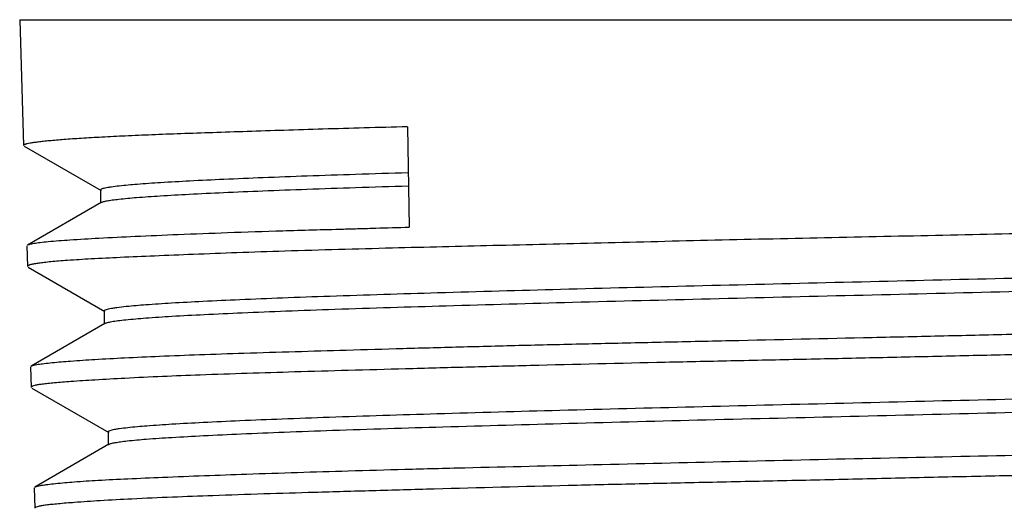
# Model space of a CAD drawing. Units: inches. Extents: x 0 to 11, y 0 to 8.5.
# Drawn here: x 7.5 to 7.8, y 2.2 to 2.3 of the extents above; entities that cross this region are included whole.
import ezdxf

# ---------------------------------------------------------------- set-up
doc = ezdxf.new("R2010")
doc.units = ezdxf.units.IN
doc.header["$LTSCALE"] = 0.605
doc.header["$MEASUREMENT"] = 0
doc.layers.get('0').update_dxf_attribs({"linetype": 'CONTINUOUS'})

msp = doc.modelspace()

# ---------------------------------------------------------------- linework, layer by layer
at = {"color": 7, "linetype": 'CONTINUOUS'}
for p, q in [((7.5379147831, 2.3298493286), (8.0603100482, 2.3298493286)), ((7.5379147831, 2.3298493286), (7.5390707649, 2.2927706691)), ((7.6521493148, 2.2982783442), (7.6526693191, 2.2687196897)), ((7.5392409924, 2.2926002751), (7.561952903, 2.2794749952)), ((7.561748439, 2.2797111002), (7.561748439, 2.2757740923)), ((7.5619512497, 2.2760087706), (7.5401959306, 2.2634356375)), ((7.5399920941, 2.2632185986), (7.5401817785, 2.2571343826)), ((7.5403694516, 2.2569214815), (7.5630170152, 2.2438359078)), ((7.5628181279, 2.2440661426), (7.5628181279, 2.2401291347)), ((7.5630196764, 2.2403616847), (7.5412747551, 2.227796793)), ((7.5411026965, 2.2275955023), (7.5412922592, 2.2215151893)), ((7.5414913568, 2.2213258798), (7.5642051088, 2.2081977623)), ((7.563998035, 2.2084372473), (7.563998035, 2.2045002394)), ((7.5642057241, 2.2047402662), (7.5423994938, 2.1921358812)), ((7.5422138569, 2.1919545083), (7.5424030488, 2.1858860895))]:
    msp.add_line(p, q, dxfattribs=at)
for points, knots in [([(7.6521455651, 2.2982781426), (7.6478995469, 2.2981629661), (7.6396022742, 2.2979794799), (7.6274679195, 2.2976019344), (7.6159646431, 2.2972489264), (7.6051351018, 2.2969011614), (7.5950187732, 2.296570848), (7.5856532729, 2.2962459663), (7.5770732966, 2.2959204016), (7.5693105982, 2.2955892015), (7.5623938361, 2.2952499173), (7.5563484319, 2.2949025471), (7.5511965382, 2.2945494756), (7.5474717224, 2.294239189), (7.5449532274, 2.2939869377), (7.5434129227, 2.2938113425), (7.5421077144, 2.2936390519), (7.5410386303, 2.2934717059), (7.5402961688, 2.2933324141), (7.5398222038, 2.2932145129), (7.5395550147, 2.2931320506), (7.5393442087, 2.293043842), (7.5391752266, 2.292948068), (7.5390686089, 2.2928397907), (7.5390707649, 2.2927706691)], [0, 0, 0, 0, 0.112383094, 0.2195819516, 0.3212059384, 0.416882171, 0.506259068, 0.5890078581, 0.6648247024, 0.7334321339, 0.7945802728, 0.8480478983, 0.8936435193, 0.9312065708, 0.9469347322, 0.9606100504, 0.9722225695, 0.9817651479, 0.9892371663, 0.9922052755, 0.9946722433, 0.9966537038, 0.9981702806, 1, 1, 1, 1]), ([(7.5672377334, 2.2809275714), (7.5689898773, 2.2811215393), (7.5730554885, 2.281478551), (7.5799706202, 2.2819524073), (7.58848883, 2.2824300242), (7.5985453996, 2.2829109185), (7.610076833, 2.2833936956), (7.6230150164, 2.2838769128), (7.6372720901, 2.2843634044), (7.6472084519, 2.2846693371), (7.6523784163, 2.2848291163)], [0, 0, 0, 0, 0.0620418801, 0.1436088953, 0.2439409194, 0.3622961589, 0.4979437067, 0.6501330319, 0.8179607514, 1, 1, 1, 1]), ([(7.561748438, 2.2797111002), (7.5617484379, 2.2797691643), (7.5618193712, 2.2798623139), (7.5619483318, 2.2799474972), (7.5621742864, 2.2800599956), (7.5625668846, 2.2801890526), (7.5631684794, 2.280337327), (7.5639416168, 2.2804859243), (7.5653143442, 2.2807033028), (7.5664341007, 2.2808386067), (7.5672377334, 2.2809275714)], [0, 0, 0, 0, 0.0304933138, 0.0533902849, 0.0826990892, 0.162027739, 0.2701915945, 0.4078527235, 0.5753811777, 1, 1, 1, 1]), ([(7.5671059188, 2.2769758841), (7.5688495628, 2.2771712372), (7.5729037783, 2.2775299389), (7.579809634, 2.2780056165), (7.5883338239, 2.2784850988), (7.5984107414, 2.2789680596), (7.6099761138, 2.2794524507), (7.6229606039, 2.2799396368), (7.6372763954, 2.2804204589), (7.6472550939, 2.2807434857), (7.6524488253, 2.2808950403)], [0, 0, 0, 0, 0.0616032027, 0.1428729171, 0.2430408253, 0.3613568665, 0.4970826042, 0.6494605644, 0.8175679913, 1, 1, 1, 1]), ([(7.5619512559, 2.2760087706), (7.5620348418, 2.2760570807), (7.5622443211, 2.2761470231), (7.5628097751, 2.2763241141), (7.5637952626, 2.2765293881), (7.5653040467, 2.2767634931), (7.5664574073, 2.2769032266), (7.5671059188, 2.2769758841)], [0, 0, 0, 0, 0.055046639, 0.1293133874, 0.3377578435, 0.6279184615, 1, 1, 1, 1]), ([(8.0584003521, 2.2747568563), (8.0583332896, 2.2747234074), (8.058171329, 2.2746596463), (8.0577499036, 2.2745232517), (8.0570378122, 2.2743462617), (8.0559611621, 2.2741485159), (8.0545935635, 2.2739561328), (8.0529376681, 2.2737623359), (8.0501586144, 2.2734887318), (8.045975732, 2.2731730838), (8.0401211646, 2.2728164242), (8.0331742877, 2.2724567896), (8.0251663731, 2.272087438), (8.0161334883, 2.2717064273), (8.0061165876, 2.271314384), (7.9951611036, 2.2709158364), (7.9833167641, 2.2705177989), (7.9706371116, 2.2701330471), (7.9571795506, 2.2697670765), (7.9378604564, 2.2692743935), (7.9122518558, 2.2686534135), (7.8801020085, 2.267874543), (7.8464864935, 2.2670696286), (7.8120131094, 2.2663371134), (7.7773086841, 2.2656204867), (7.7430042532, 2.2648590365), (7.7149503233, 2.2641850073), (7.6931728096, 2.2636516679), (7.6726776482, 2.2631609568), (7.6575711541, 2.2627968984), (7.6476928798, 2.2625408324)], [0, 0, 0, 0, 0.0005470306, 0.0012672454, 0.0032334713, 0.0058961207, 0.0092551974, 0.0133124982, 0.0180651958, 0.0296377893, 0.043929159, 0.0608792127, 0.0804135078, 0.1024445745, 0.1268728262, 0.1535873057, 0.1824664296, 0.213378718, 0.2461842714, 0.280735496, 0.3544433908, 0.4331679902, 0.5154807442, 0.5998884765, 0.6848615009, 0.7688581401, 0.850353612, 0.8896989226, 0.9278697666, 1, 1, 1, 1]), ([(7.5462679231, 2.2644724002), (7.5484027618, 2.2646779988), (7.5533985549, 2.2650469219), (7.561951052, 2.265545294), (7.5725830574, 2.2660674984), (7.5852012035, 2.2666122036), (7.5996956134, 2.2671660334), (7.6128926963, 2.2675941147), (7.6242917976, 2.2679319978), (7.6318301496, 2.2681339835), (7.6380476519, 2.2683006245), (7.6445000846, 2.268487497), (7.6493825126, 2.2686347257), (7.6526660417, 2.2687195039)], [0, 0, 0, 0, 0.0604184936, 0.1410953405, 0.2413423729, 0.3602869552, 0.4968899145, 0.6499579184, 0.7322541254, 0.8181531925, 0.8623958628, 0.9074693384, 1, 1, 1, 1]), ([(7.5401956865, 2.2634439589), (7.5402909902, 2.2634944637), (7.5405327329, 2.263587601), (7.5409645451, 2.2637160089), (7.5415281088, 2.2638478023), (7.542222907, 2.2639786379), (7.5430491263, 2.2641060127), (7.544410407, 2.2642842877), (7.5454988985, 2.2643983382), (7.5462679231, 2.2644724002)], [0, 0, 0, 0, 0.0523829467, 0.125240068, 0.2188450638, 0.3332628671, 0.4685582482, 0.6247858899, 1, 1, 1, 1]), ([(7.6476928798, 2.2625408324), (7.6371344121, 2.2622671344), (7.6218717798, 2.2618418795), (7.6023320504, 2.2611903264), (7.5895220546, 2.2607148956), (7.5780655036, 2.2602480721), (7.5680354054, 2.25981186), (7.55949721, 2.2593872984), (7.554311524, 2.2590718496), (7.5519781232, 2.2589043559)], [0, 0, 0, 0, 0.3307918129, 0.4781922532, 0.6123037923, 0.7322632957, 0.8372975108, 0.9267321747, 1, 1, 1, 1]), ([(7.5693093074, 2.2453965666), (7.5712305121, 2.2455954092), (7.5756627769, 2.2459652088), (7.5831808325, 2.2464574685), (7.5924147517, 2.2469534831), (7.6033071164, 2.2474515344), (7.6157710179, 2.2479506361), (7.6351917908, 2.2486484278), (7.6624925879, 2.2495008221), (7.6982807071, 2.2504916108), (7.7372679028, 2.2514828525), (7.7782272278, 2.252476011), (7.8198454643, 2.2534697424), (7.8608068144, 2.2544636211), (7.8939458846, 2.2553058232), (7.9191704167, 2.2559883684), (7.9367763518, 2.2564899956), (7.9532905826, 2.2569911303), (7.96857137, 2.2574922182), (7.9824985498, 2.2579928554), (7.9949762421, 2.2584920649), (8.0059210047, 2.2589896146), (8.0140455212, 2.2594199079), (8.0197158795, 2.2597710572), (8.0233229885, 2.2600211185), (8.026483392, 2.2602704689), (8.029186769, 2.2605189832), (8.0314265648, 2.2607658785), (8.0331998371, 2.261011365), (8.0343855265, 2.2612265326), (8.0350979468, 2.261409346), (8.0353759295, 2.2615020003), (8.0354938695, 2.2615509388)], [0, 0, 0, 0, 0.0124192029, 0.0285938376, 0.0484435694, 0.0718769955, 0.0987038013, 0.1286494839, 0.1968315829, 0.2743307898, 0.3588526139, 0.4475974509, 0.5377738495, 0.6265312978, 0.7110536396, 0.750924489, 0.7887826381, 0.8243044882, 0.8571586649, 0.8870897401, 0.9139129642, 0.93745324, 0.9575361271, 0.966225355, 0.9739828379, 0.9807850248, 0.9866091793, 0.9914382978, 0.9952720549, 0.9981198303, 0.9991789599, 1, 1, 1, 1]), ([(7.5519781232, 2.2589043559), (7.5511167974, 2.2588425291), (7.549498497, 2.2587195035), (7.5472298012, 2.2585206551), (7.5452772688, 2.2583195824), (7.5436436038, 2.2581164337), (7.5423292419, 2.2579134878), (7.5413373042, 2.2577114382), (7.540709645, 2.2575335803), (7.5403775813, 2.2573763728), (7.5402667791, 2.2572955362), (7.5402306817, 2.2572530066)], [0, 0, 0, 0, 0.2173088672, 0.4084079168, 0.5730927386, 0.7112148732, 0.8226938764, 0.9075608739, 0.9661475864, 0.9859622096, 1, 1, 1, 1]), ([(7.5691758848, 2.2414456792), (7.5711278704, 2.2416497736), (7.5756474583, 2.242027833), (7.5833338573, 2.2425301746), (7.5928092911, 2.2430364449), (7.6040113487, 2.2435448929), (7.6168460164, 2.2440544952), (7.6368594105, 2.2447671171), (7.6649922035, 2.2456373715), (7.7018414871, 2.2466487269), (7.7419106519, 2.2476604676), (7.7838829403, 2.2486743344), (7.8263540897, 2.2496886812), (7.8614260489, 2.2505442128), (7.8886840145, 2.2512371187), (7.9081370865, 2.2517498694), (7.9267016056, 2.2522622692), (7.9442183417, 2.2527742767), (7.96052861, 2.2532858584), (7.9754914635, 2.2537974523), (7.988991101, 2.2543079041), (8.0009340566, 2.25481681), (8.009873099, 2.2552559569), (8.016179495, 2.2556134032), (8.0202505854, 2.2558691115), (8.0238655075, 2.2561243294), (8.0270125424, 2.2563787044), (8.0296812152, 2.2566321755), (8.0316015119, 2.2568532803), (8.0328930095, 2.2570347555), (8.0336801484, 2.2571621903), (8.0343459576, 2.257289215), (8.0348911062, 2.2574152436), (8.0353159567, 2.2575408211), (8.0355935286, 2.2576508762), (8.0357521126, 2.2577453909), (8.0358461599, 2.2578205705), (8.0358926343, 2.2578976679), (8.0358926335, 2.257945037)], [0, 0, 0, 0, 0.0126013749, 0.0291153944, 0.049456632, 0.0735254108, 0.1011137782, 0.1319283566, 0.202105992, 0.2818307154, 0.3686143153, 0.4594587033, 0.551399497, 0.6413852791, 0.6847110965, 0.7264703923, 0.766330375, 0.8039530849, 0.8389875302, 0.8711046041, 0.9000806011, 0.9257259102, 0.9478556402, 0.9575437177, 0.9662819915, 0.9740460641, 0.9808114391, 0.9865534247, 0.9912572768, 0.993220832, 0.994926741, 0.9963764999, 0.997572275, 0.9985176082, 0.999219364, 0.999483828, 0.9996958584, 1, 1, 1, 1]), ([(7.5628180981, 2.2440661426), (7.5628181112, 2.244131429), (7.5629080986, 2.2442340752), (7.5630609382, 2.244325036), (7.5633339953, 2.2444483855), (7.5638037739, 2.2445888636), (7.5645209366, 2.2447510148), (7.5654374027, 2.2449133447), (7.5670530235, 2.2451506161), (7.5683675257, 2.2452990932), (7.5693093074, 2.2453965666)], [0, 0, 0, 0, 0.0291509176, 0.0519731865, 0.0814833815, 0.1617044695, 0.2709608627, 0.4094786133, 0.5772401434, 1, 1, 1, 1]), ([(7.5474363989, 2.2288102221), (7.5492637443, 2.228990288), (7.5534709641, 2.2293330849), (7.5605935195, 2.2298027158), (7.5693130707, 2.2302808873), (7.5795718632, 2.230751108), (7.5913019343, 2.2311938978), (7.6096455453, 2.2318045833), (7.6296618252, 2.2323988879), (7.6512155191, 2.2330130171), (7.6689399367, 2.2334975781), (7.6875364476, 2.2339772468), (7.706881211, 2.2344288469), (7.7268443507, 2.2348678324), (7.7543086534, 2.2354636472), (7.7821428756, 2.2360831934), (7.810160865, 2.2367273424), (7.8311592644, 2.2372104817), (7.8519451379, 2.237669077), (7.8788353211, 2.2382470195), (7.9108992752, 2.2389676111), (7.9417156857, 2.2397749409), (7.9646245861, 2.2404392174), (7.9845975899, 2.2410334249), (8.0063153059, 2.2417046988), (8.0257214094, 2.2424768753), (8.0383134705, 2.2431609726), (8.0435830714, 2.243512322), (8.04595065, 2.2436931515)], [0, 0, 0, 0, 0.0110443299, 0.0253865867, 0.0429332386, 0.0635683198, 0.0871551493, 0.1135368655, 0.173962273, 0.2076016224, 0.243230421, 0.2806106991, 0.3194928253, 0.3596167001, 0.4007137922, 0.4847236753, 0.5270751065, 0.5692806129, 0.611058033, 0.6521281489, 0.7310567619, 0.8039644069, 0.8375454044, 0.8689068654, 0.9241508973, 0.9682355407, 0.9857180396, 1, 1, 1, 1]), ([(7.5630196089, 2.2403616849), (7.5631152944, 2.2404169639), (7.5633600897, 2.2405180004), (7.5638000603, 2.2406491689), (7.5643734289, 2.2407816086), (7.5654000021, 2.2409753184), (7.5670150949, 2.2412071521), (7.5683978147, 2.2413643263), (7.5691758848, 2.2414456792)], [0, 0, 0, 0, 0.0528702263, 0.1259367034, 0.2196700469, 0.3342140007, 0.625711281, 1, 1, 1, 1]), ([(8.0521935389, 2.238220081), (8.0504841725, 2.2380292845), (8.0465015112, 2.2376709013), (8.0396989132, 2.2371942892), (8.0312669524, 2.2367287438), (8.0212624858, 2.2362884084), (8.0097535832, 2.2358498197), (7.9916339139, 2.2352218977), (7.9658880476, 2.2344071035), (7.9317851049, 2.233436799), (7.8940907931, 2.2325796539), (7.8608879946, 2.2318363191), (7.8333061915, 2.2312014047), (7.8121794684, 2.2307117195), (7.7909651719, 2.2302277572), (7.7698067395, 2.2297732719), (7.7488481387, 2.2293318271), (7.7217123591, 2.2287439735), (7.6953109928, 2.2281205452), (7.6698236834, 2.227456516), (7.6519413135, 2.2269698966), (7.6350588123, 2.2265110134), (7.6148726386, 2.2259465652), (7.5929316344, 2.2252539827), (7.5733362412, 2.2244318833), (7.5606363774, 2.2237327211), (7.5553281284, 2.2233942797), (7.5529453103, 2.2232231044)], [0, 0, 0, 0, 0.0103299967, 0.0240117785, 0.0409548854, 0.0610466018, 0.0841549609, 0.1101258891, 0.169936298, 0.2388586215, 0.3150259785, 0.3963815612, 0.4383206363, 0.4807227221, 0.52330013, 0.5657641965, 0.6078269331, 0.6492028077, 0.7287765539, 0.7664341808, 0.8023283218, 0.836215602, 0.8678658375, 0.9236113449, 0.9680554586, 0.9856522111, 1, 1, 1, 1]), ([(7.5413055529, 2.2278147774), (7.5414012215, 2.2278651358), (7.5416445213, 2.227956492), (7.5420805983, 2.228075697), (7.5426495863, 2.2281964392), (7.5436710482, 2.2283737363), (7.5452810923, 2.2285869491), (7.5466596258, 2.2287336791), (7.5474363989, 2.2288102221)], [0, 0, 0, 0, 0.0520850636, 0.1245390447, 0.217827101, 0.33212954, 0.6239658715, 1, 1, 1, 1]), ([(7.5697962851, 2.2097076057), (7.5716485334, 2.2099109296), (7.5759712775, 2.2102858473), (7.5833574022, 2.2107801021), (7.59250239, 2.2112779928), (7.6033139238, 2.2117796337), (7.6156892189, 2.2122830843), (7.6350252123, 2.2129881518), (7.6623094737, 2.213849219), (7.6981430194, 2.2148447946), (7.7372378547, 2.2158442777), (7.7783177629, 2.2168461661), (7.8200680623, 2.2178483551), (7.8611611566, 2.2188496041), (7.8943912594, 2.2196979694), (7.9196542576, 2.2203867067), (7.9372367479, 2.2208929808), (7.9537002651, 2.2213987721), (7.9689256591, 2.2219037176), (7.9828015624, 2.2224076618), (7.9952166541, 2.2229102117), (8.0060571616, 2.2234109064), (8.0140560358, 2.2238451234), (8.0195885856, 2.2242007806), (8.0230698577, 2.2244530068), (8.02610026, 2.2247044142), (8.0286770267, 2.224954929), (8.030798226, 2.225203187), (8.0324607327, 2.225449765), (8.0335582973, 2.2256656098), (8.0342003254, 2.225850874), (8.0344430774, 2.2259449638), (8.0345423683, 2.2259953412)], [0, 0, 0, 0, 0.0120179308, 0.0279789862, 0.047743302, 0.0710849107, 0.0977832355, 0.1276240605, 0.1958760462, 0.2738412085, 0.3588233522, 0.4481024792, 0.5388669932, 0.6281716519, 0.7132131884, 0.7532559819, 0.791167169, 0.8266593219, 0.859488312, 0.889418003, 0.9162115081, 0.939625322, 0.9594085611, 0.967875528, 0.9753811189, 0.9819198044, 0.9874867794, 0.9920781953, 0.9956914269, 0.9983271705, 0.9992819078, 1, 1, 1, 1]), ([(7.5529453103, 2.2232231044), (7.5513478524, 2.2231083472), (7.5491069903, 2.2229356845), (7.5463307955, 2.2226664648), (7.5447174935, 2.2224773647), (7.543419202, 2.222288187), (7.5424375617, 2.2221078511), (7.5418125867, 2.2219409069), (7.5414855634, 2.2217727895), (7.54137731, 2.2216851082), (7.5413417136, 2.2216399994)], [0, 0, 0, 0, 0.4080120144, 0.5725312219, 0.7105133605, 0.8218537139, 0.9065310528, 0.9651608587, 0.9853610926, 1, 1, 1, 1]), ([(7.5696089067, 2.205749863), (7.5714743324, 2.2059580131), (7.5758461974, 2.2063399871), (7.5833387183, 2.2068426036), (7.5926535222, 2.2073489981), (7.6036937205, 2.2078594262), (7.616351066, 2.2083717583), (7.6361537594, 2.209089555), (7.6641054714, 2.2099655694), (7.7007999235, 2.2109784137), (7.7407840666, 2.2119954365), (7.7827064414, 2.2130147929), (7.8251788682, 2.2140343643), (7.8602836164, 2.2148930746), (7.8875877067, 2.2155888139), (7.9070792293, 2.2161040612), (7.9256634664, 2.2166191961), (7.9431815493, 2.2171343657), (7.9594948118, 2.2176488066), (7.9744820543, 2.2181623163), (7.988026184, 2.2186745574), (8.0000088232, 2.2191853376), (8.0089633047, 2.2196264736), (8.015256444, 2.2199865241), (8.0192954489, 2.2202437255), (8.0228704418, 2.2205004348), (8.0259783077, 2.2207562967), (8.0286163372, 2.2210112062), (8.0305187607, 2.2212330515), (8.0318026709, 2.2214150238), (8.0325881428, 2.2215429842), (8.0332541664, 2.2216705459), (8.0338008126, 2.2217971221), (8.0342278576, 2.2219232587), (8.0345074029, 2.2220337541), (8.0346674962, 2.2221286807), (8.0347624898, 2.2222041155), (8.0348097214, 2.2222816503), (8.0348097163, 2.2223293271)], [0, 0, 0, 0, 0.0120906737, 0.0282625868, 0.0483710453, 0.0721788171, 0.0994534444, 0.1299694351, 0.1998209679, 0.2795912782, 0.3664257819, 0.4574611418, 0.5497131659, 0.640089833, 0.6836552306, 0.725648948, 0.7656878925, 0.8034111326, 0.8385400215, 0.8708215583, 0.9000076415, 0.9258463472, 0.9480772537, 0.9577568942, 0.9664495473, 0.9741468833, 0.980844136, 0.9865359752, 0.9912182767, 0.9931799824, 0.9948884921, 0.9963440484, 0.9975475399, 0.9985012342, 0.9992106782, 0.9994783209, 0.9996928908, 1, 1, 1, 1]), ([(7.5484962568, 2.1932034902), (7.5503115706, 2.1933945336), (7.5544932066, 2.1937494756), (7.5615758045, 2.1942011254), (7.5702487288, 2.1946342769), (7.5848123207, 2.1952573403), (7.6064689709, 2.1960436476), (7.6302799149, 2.1968151471), (7.6517251378, 2.1974196124), (7.6757941221, 2.1980229869), (7.7077364683, 2.1987622166), (7.7476841751, 2.1997013493), (7.7890084876, 2.200670362), (7.8306096538, 2.2015296727), (7.864945981, 2.2022809409), (7.891718916, 2.2029225787), (7.9109613805, 2.2034067641), (7.9294580013, 2.2038871353), (7.9522786021, 2.2044724711), (7.9737112464, 2.2050430354), (7.9936110354, 2.2056738021), (8.006655177, 2.2061437067), (8.0183151071, 2.2066232497), (8.0285128769, 2.2071017952), (8.0371810602, 2.2075559714), (8.0424410624, 2.2078745042), (8.0448049531, 2.2080408714)], [0, 0, 0, 0, 0.0110278344, 0.0253499903, 0.0428754239, 0.0634896784, 0.1134166141, 0.1737998664, 0.2074192968, 0.2430297148, 0.3192588541, 0.4004514768, 0.4844416193, 0.5689892556, 0.6518395555, 0.6919349844, 0.7307850601, 0.7681302138, 0.8037204821, 0.8687017727, 0.8976614948, 0.9240056689, 0.9475591363, 0.9681644894, 0.9856831644, 1, 1, 1, 1]), ([(7.5639980345, 2.2084372473), (7.5639980353, 2.2084982389), (7.5640746035, 2.2085956787), (7.5642115915, 2.2086841718), (7.5644523098, 2.2088016488), (7.5648691416, 2.2089362335), (7.5655066051, 2.2090910438), (7.5663237084, 2.2092461677), (7.5677707344, 2.2094731783), (7.5689501612, 2.2096147254), (7.5697962851, 2.2097076057)], [0, 0, 0, 0, 0.0303527901, 0.0533414802, 0.0828160555, 0.1625829841, 0.2711559822, 0.4090218097, 0.5763923425, 1, 1, 1, 1]), ([(7.5642057227, 2.2047402662), (7.564293189, 2.2047908289), (7.5645129116, 2.2048847192), (7.5651063283, 2.2050694633), (7.5661399089, 2.2052834464), (7.5677212742, 2.2055280928), (7.5689295668, 2.2056740602), (7.5696089067, 2.205749863)], [0, 0, 0, 0, 0.0549645312, 0.1293093375, 0.3380466338, 0.6281148792, 1, 1, 1, 1]), ([(7.542399059, 2.1921503191), (7.5424925692, 2.192197031), (7.542731509, 2.1922828581), (7.5431586155, 2.1924077838), (7.5437206492, 2.192540451), (7.5444169707, 2.1926749988), (7.5452477793, 2.1928075101), (7.5466208029, 2.1929965595), (7.5477194353, 2.1931217377), (7.5484962568, 2.1932034902)], [0, 0, 0, 0, 0.0505569306, 0.1222936427, 0.2153492196, 0.3296698207, 0.4652698681, 0.6222015714, 1, 1, 1, 1]), ([(7.8307660018, 2.1955021909), (7.8270624289, 2.1954176797), (7.819641885, 2.1952664097), (7.8084993325, 2.195019875), (7.7973397671, 2.1947534218), (7.7824861645, 2.1944157954), (7.764033218, 2.1940030099), (7.7421235115, 2.1935374857), (7.7206455555, 2.1930700997), (7.6933362626, 2.1924417601), (7.6671306106, 2.1917663163), (7.6422264856, 2.1910591734), (7.6204745429, 2.1904348763), (7.5968530669, 2.1897251357), (7.5757908357, 2.1888907214), (7.5622078738, 2.188154312), (7.5565654198, 2.1877810149), (7.5540441179, 2.1875921083)], [0, 0, 0, 0, 0.0401432511, 0.080427408, 0.12077287, 0.1611054123, 0.2414261709, 0.3207834167, 0.3985778141, 0.4742215225, 0.6167916898, 0.6826420595, 0.7441973587, 0.8525979507, 0.9387257447, 0.9726019895, 1, 1, 1, 1]), ([(7.5540441179, 2.1875921083), (7.5524482984, 2.1874725427), (7.5502098052, 2.1872937068), (7.5474362624, 2.1870218796), (7.5458245749, 2.1868329805), (7.5445276572, 2.1866455653), (7.5435471329, 2.1864689563), (7.5429226652, 2.1863058373), (7.542596075, 2.1861397178), (7.5424879218, 2.1860530496), (7.5424523072, 2.1860084323)], [0, 0, 0, 0, 0.4081790708, 0.572753861, 0.7107685004, 0.8221114257, 0.9067487918, 0.9652931528, 0.9854386895, 1, 1, 1, 1])]:
    msp.add_open_spline(points, degree=3, knots=knots, dxfattribs=at)

doc.saveas('drawing.dxf')
